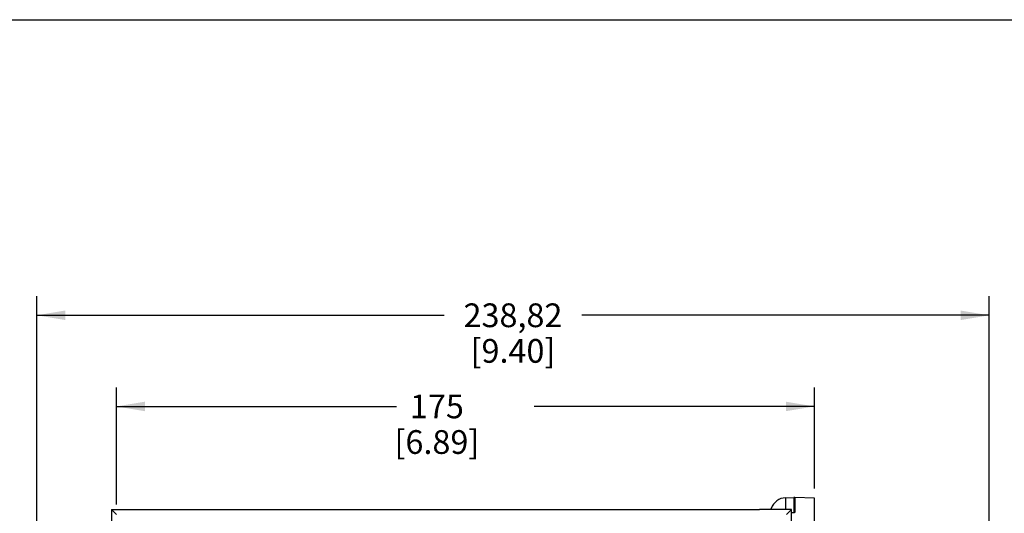
# Paper-space layout '10004657596_1_1' of a CAD drawing. Units: inches. Extents: x 0 to 34, y 0 to 22.
# Drawn here: x 21.8 to 28.2, y 18.8 to 22 of the extents above; entities that cross this region are included whole.
import ezdxf

# ---------------------------------------------------------------- set-up
doc = ezdxf.new("R2010")
doc.units = ezdxf.units.IN
doc.header["$LTSCALE"] = 1.87
doc.header["$MEASUREMENT"] = 0
doc.layers.get('0').update_dxf_attribs({"linetype": 'CONTINUOUS'})
doc.styles.get("Standard").update_dxf_attribs({"font": 'txt', "width": 0.8})
doc.dimstyles.new('DIMSTYLE_1', dxfattribs={"dimtxt": 0.15625, "dimasz": 0.1875, "dimexe": 0.125, "dimexo": 0.0625, "dimgap": 0.078125, "dimtad": 0, "dimtih": 1, "dimtoh": 1, "dimlfac": 1.5, "dimzin": 4, "dimdsep": 46, "dimtxsty": 'STANDARD', "dimblk": '_FILLED', "dimblk1": '_FILLED', "dimblk2": '_FILLED', "dimcen": 0.09, "dimazin": 1, "dimtfac": 1, "dimtofl": 0, "dimtmove": 0, "dimatfit": 3, "dimldrblk": '_FILLED', "dimfxl": 1, "dimtolj": 1, "dimtzin": 4, "dimarcsym": 0})

# ---------------------------------------------------------------- blocks, each defined once
blk = doc.blocks.new('_FILLED')
at = {"color": 0, "linetype": 'BYBLOCK'}
blk.add_solid([(0, 0), (-1, 0.167), (-1, -0.167)], dxfattribs=at)
blk = doc.blocks.new('*D2')
at = {"color": 2, "linetype": 'CONTINUOUS'}
for p, q in [((22.3904, 18.8086), (22.3904, 19.5791)), ((26.9836, 18.9132), (26.9836, 19.5791)), ((22.3904, 19.4541), (24.2339, 19.4541)), ((26.9836, 19.4541), (25.1401, 19.4541))]:
    blk.add_line(p, q, dxfattribs=at)
at = {"color": 2, "linetype": 'CONTINUOUS', "xscale": 0.1875, "yscale": 0.1875, "zscale": 0.1875, "rotation": 180}
blk.add_blockref('_FILLED', (22.3904, 19.4541), dxfattribs=at)
at = {"color": 2, "linetype": 'CONTINUOUS', "xscale": 0.1875, "yscale": 0.1875, "zscale": 0.1875}
blk.add_blockref('_FILLED', (26.9836, 19.4541), dxfattribs=at)
at = {"color": 2, "linetype": 'CONTINUOUS', "insert": (24.4995, 19.5323), "char_height": 0.15625, "width": 0.75, "attachment_point": 2, "line_spacing_factor": 0.9}
blk.add_mtext('175\\P[6.89]', dxfattribs=at)
blk = doc.blocks.new('*D3')
at = {"color": 2, "linetype": 'CONTINUOUS'}
for p, q in [((21.8659, 13.155), (21.8659, 20.1791)), ((28.1341, 17.0897), (28.1341, 20.1791)), ((21.8659, 20.0541), (24.5469, 20.0541)), ((28.1341, 20.0541), (25.4531, 20.0541))]:
    blk.add_line(p, q, dxfattribs=at)
at = {"color": 2, "linetype": 'CONTINUOUS', "xscale": 0.1875, "yscale": 0.1875, "zscale": 0.1875, "rotation": 180}
blk.add_blockref('_FILLED', (21.8659, 20.0541), dxfattribs=at)
at = {"color": 2, "linetype": 'CONTINUOUS', "xscale": 0.1875, "yscale": 0.1875, "zscale": 0.1875}
blk.add_blockref('_FILLED', (28.1341, 20.0541), dxfattribs=at)
at = {"color": 2, "linetype": 'CONTINUOUS', "insert": (25, 20.1323), "char_height": 0.15625, "width": 0.75, "attachment_point": 2, "line_spacing_factor": 0.9}
blk.add_mtext('238,82\\P[9.40]', dxfattribs=at)

psp = doc.layouts.new('10004657596_1_1')

# ---------------------------------------------------------------- linework, layer by layer
at = {"color": 7, "linetype": 'CONTINUOUS'}
for p, q in [((0, 22), (34, 22)), ((26.7946, 18.8527), (26.8494, 18.8541)), ((26.7946, 18.8527), (26.7946, 18.7749)), ((26.8494, 18.8541), (26.8494, 18.7558)), ((26.8553, 18.8541), (26.8553, 18.7563)), ((26.9836, 18.8507), (26.8553, 18.8541)), ((26.9836, 12.6571), (26.9836, 18.8507)), ((22.3576, 18.7749), (22.3576, 18.5649)), ((22.3576, 18.7749), (22.3905, 18.742)), ((22.3576, 18.7749), (26.6226, 18.7749)), ((26.8327, 18.7749), (26.6227, 18.7749)), ((26.7003, 18.7832), (26.6957, 18.7749)), ((26.8327, 18.7749), (26.7998, 18.742)), ((26.8327, 12.943), (26.8327, 18.7749))]:
    psp.add_line(p, q, dxfattribs=at)
for centre, radius, start, end in [((26.7972, 18.7503), 0.1024, 91.5, 161.43892), ((26.8524, 18.7413), 0.1129, 88.5, 91.5), ((26.6504, 18.7997), 0.0526, 331.22442, 338.29373), ((26.6516, 18.7993), 0.0513, 338.30696, 341.43425), ((26.6711, 22.2751), 3.5238, 272.62775, 272.90001), ((26.8477, 18.8086), 0.0527, 271.87796, 275.10832), ((26.8633, 18.6012), 0.1553, 92.93704, 94.02713)]:
    psp.add_arc(centre, radius, start, end, dxfattribs=at)
psp.add_open_spline([(26.7002, 18.7829), (26.7, 18.7822), (26.6999, 18.7797), (26.6997, 18.7772), (26.6996, 18.7755)], degree=3, knots=[0, 0, 0, 0, 0.320637, 1, 1, 1, 1], dxfattribs=at)

# ---------------------------------------------------------------- dimensions: what is measured, and where the dimension line sits
at = {"color": 2, "linetype": 'CONTINUOUS'}
dim = psp.add_linear_dim(base=(21.8659, 20.0541), p1=(28.1341, 17.0272), p2=(21.8659, 13.0925), angle=180, text='<>\\P[]', dimstyle='DIMSTYLE_1', dxfattribs=at)
dim.commit()
dim.dimension.update_dxf_attribs({"geometry": '*D3', "text_midpoint": (25, 19.937), "dimtype": 160})
dim = psp.add_linear_dim(base=(26.9836, 19.4541), p1=(22.3904, 18.7461), p2=(26.9836, 18.8507), text='<>\\P[]', dimstyle='DIMSTYLE_1', dxfattribs=at)
dim.commit()
dim.dimension.update_dxf_attribs({"geometry": '*D2', "text_midpoint": (24.687, 19.337), "dimtype": 160})

doc.saveas('drawing.dxf')
